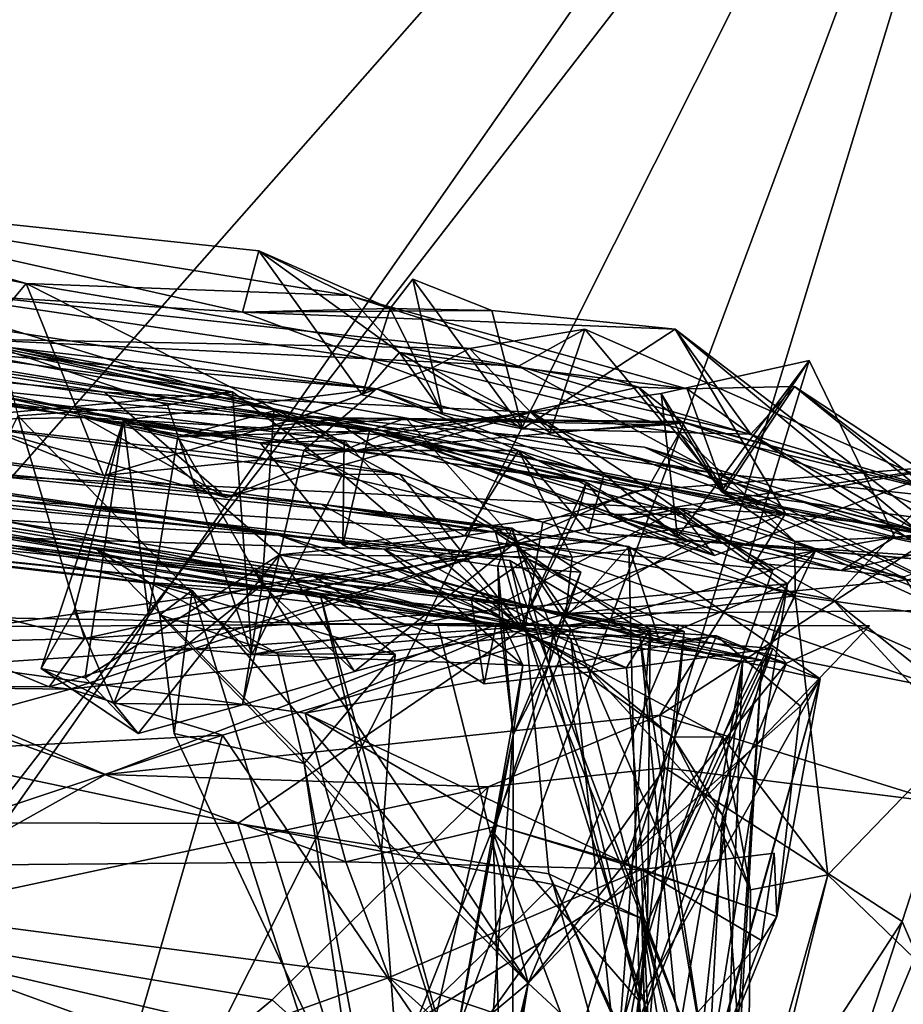
# Model space of a CAD drawing. Units: metres. Extents: x 25.4 to 30.92, y -2.77 to 4.36.
# Drawn here: x 25.49 to 25.59, y 1.04 to 1.16 of the extents above; entities that cross this region are included whole.
import ezdxf

# ---------------------------------------------------------------- set-up
doc = ezdxf.new("R2010")
doc.units = ezdxf.units.M

msp = doc.modelspace()

# ---------------------------------------------------------------- linework, layer by layer
at = {"layer": '1'}
for points in [[(25.43959, 1.11219, -1.5224), (25.4712, 1.25214, -1.52336), (25.88992, 1.58559, -1.52926)], [(25.44859, 1.01547, -1.5225), (25.43959, 1.11219, -1.5224), (25.88992, 1.58559, -1.52926)], [(25.66685, 0.58974, -1.52401), (25.44859, 1.01547, -1.5225), (25.88992, 1.58559, -1.52926)], [(25.43411, 0.98687, 7.73384), (25.44407, 0.90095, 7.7373), (25.62312, 1.25751, 7.75188)], [(25.44959, 1.06059, 7.73683), (25.43411, 0.98687, 7.73384), (25.62312, 1.25751, 7.75188)], [(25.44407, 0.90095, 7.7373), (25.46086, 0.82176, 7.74306), (25.62312, 1.25751, 7.75188)], [(25.45376, 1.14823, 7.73648), (25.44959, 1.06059, 7.73683), (25.62312, 1.25751, 7.75188)], [(25.46041, 1.2538, 7.73654), (25.45376, 1.14823, 7.73648), (25.62312, 1.25751, 7.75188)], [(25.46086, 0.82176, 7.74306), (25.46382, 0.73488, 7.74535), (25.62312, 1.25751, 7.75188)], [(25.62312, 1.25751, 7.75188), (25.46382, 0.73488, 7.74535), (25.74487, 0.96331, 7.75076)], [(25.44772, 1.13505, 5.25401), (25.4425, 1.13258, 5.19215), (25.48629, 1.12392, 5.2006)], [(25.4447, 1.12452, 5.31404), (25.44772, 1.13505, 5.25401), (25.51285, 1.1204, 5.29133)], [(25.51285, 1.1204, 5.29133), (25.44772, 1.13505, 5.25401), (25.51484, 1.12791, 5.24322)], [(25.44772, 1.13505, 5.25401), (25.48629, 1.12392, 5.2006), (25.52591, 1.12244, 5.2111)], [(25.44772, 1.13505, 5.25401), (25.52591, 1.12244, 5.2111), (25.51484, 1.12791, 5.24322)], [(25.4425, 1.13258, 5.19215), (25.47397, 1.10917, 5.13351), (25.48629, 1.12392, 5.2006)], [(25.51285, 1.1204, 5.29133), (25.51484, 1.12791, 5.24322), (25.53098, 1.12086, 5.25785)], [(25.51484, 1.12791, 5.24322), (25.52591, 1.12244, 5.2111), (25.53213, 1.11543, 5.23148)], [(25.52754, 1.11025, 5.24845), (25.51484, 1.12791, 5.24322), (25.53213, 1.11543, 5.23148)], [(25.51484, 1.12791, 5.24322), (25.52754, 1.11025, 5.24845), (25.53098, 1.12086, 5.25785)], [(25.43835, 1.12309, 4.8675), (25.44064, 1.12487, 4.7755), (25.52036, 1.10772, 4.85053)], [(25.44064, 1.12487, 4.7755), (25.44458, 1.11849, 4.64258), (25.52931, 1.11097, 4.6795)], [(25.52036, 1.10772, 4.85053), (25.44064, 1.12487, 4.7755), (25.52931, 1.11097, 4.6795)], [(25.44824, 1.1019, 5.35739), (25.4447, 1.12452, 5.31404), (25.57952, 1.09567, 5.32595)], [(25.4447, 1.12452, 5.31404), (25.51285, 1.1204, 5.29133), (25.57952, 1.09567, 5.32595)], [(25.53098, 1.12086, 5.25785), (25.53375, 1.12445, 5.24431), (25.54344, 1.12061, 5.26613)], [(25.53098, 1.12086, 5.25785), (25.53738, 1.10805, 5.25616), (25.53375, 1.12445, 5.24431)], [(25.54344, 1.12061, 5.26613), (25.53375, 1.12445, 5.24431), (25.54723, 1.10606, 5.26344)], [(25.53375, 1.12445, 5.24431), (25.53738, 1.10805, 5.25616), (25.54723, 1.10606, 5.26344)], [(25.46567, 1.12394, 5.04117), (25.4783, 1.11712, 4.87654), (25.54071, 1.11595, 5.04259)], [(25.51987, 1.10747, 5.10804), (25.47397, 1.10917, 5.13351), (25.46567, 1.12394, 5.04117)], [(25.51987, 1.10747, 5.10804), (25.46567, 1.12394, 5.04117), (25.53608, 1.11351, 5.05724)], [(25.46567, 1.12394, 5.04117), (25.54071, 1.11595, 5.04259), (25.53608, 1.11351, 5.05724)], [(25.48629, 1.12392, 5.2006), (25.47397, 1.10917, 5.13351), (25.49576, 1.10032, 5.14466)], [(25.48629, 1.12392, 5.2006), (25.49576, 1.10032, 5.14466), (25.52674, 1.10341, 5.13965)], [(25.48629, 1.12392, 5.2006), (25.52674, 1.10341, 5.13965), (25.56148, 1.11119, 5.16824)], [(25.48629, 1.12392, 5.2006), (25.56148, 1.11119, 5.16824), (25.52591, 1.12244, 5.2111)], [(25.42967, 1.12221, 4.59316), (25.43997, 1.11782, 4.52104), (25.52843, 1.10582, 4.51793)], [(25.42967, 1.12221, 4.59316), (25.5049, 1.1051, 4.59658), (25.49822, 1.10714, 4.61882)], [(25.44458, 1.11849, 4.64258), (25.42967, 1.12221, 4.59316), (25.52931, 1.11097, 4.6795)], [(25.5049, 1.1051, 4.59658), (25.42967, 1.12221, 4.59316), (25.52843, 1.10582, 4.51793)], [(25.42967, 1.12221, 4.59316), (25.49822, 1.10714, 4.61882), (25.52931, 1.11097, 4.6795)], [(25.43835, 1.12309, 4.8675), (25.52036, 1.10772, 4.85053), (25.4783, 1.11712, 4.87654)], [(25.52591, 1.12244, 5.2111), (25.56148, 1.11119, 5.16824), (25.56745, 1.11099, 5.1945)], [(25.53213, 1.11543, 5.23148), (25.52591, 1.12244, 5.2111), (25.56745, 1.11099, 5.1945)], [(25.51285, 1.1204, 5.29133), (25.53098, 1.12086, 5.25785), (25.54344, 1.12061, 5.26613)], [(25.52754, 1.11025, 5.24845), (25.53738, 1.10805, 5.25616), (25.53098, 1.12086, 5.25785)], [(25.44171, 1.12012, 4.1917), (25.48321, 1.11593, 4.16636), (25.51161, 1.11062, 4.19148)], [(25.44171, 1.12012, 4.1917), (25.51161, 1.11062, 4.19148), (25.47363, 1.10708, 4.23654)], [(25.51285, 1.1204, 5.29133), (25.54344, 1.12061, 5.26613), (25.56595, 1.11832, 5.28218)], [(25.57952, 1.09567, 5.32595), (25.51285, 1.1204, 5.29133), (25.56595, 1.11832, 5.28218)], [(25.54344, 1.12061, 5.26613), (25.54723, 1.10606, 5.26344), (25.56595, 1.11832, 5.28218)], [(25.44254, 1.11921, 4.35497), (25.45033, 1.11508, 4.31805), (25.49589, 1.11057, 4.35172)], [(25.44473, 1.11463, 4.4425), (25.44254, 1.11921, 4.35497), (25.52995, 1.10584, 4.38999)], [(25.44254, 1.11921, 4.35497), (25.49589, 1.11057, 4.35172), (25.52995, 1.10584, 4.38999)], [(25.43997, 1.11782, 4.52104), (25.44473, 1.11463, 4.4425), (25.515, 1.10434, 4.49694)], [(25.43997, 1.11782, 4.52104), (25.515, 1.10434, 4.49694), (25.52843, 1.10582, 4.51793)], [(25.54071, 1.11595, 5.04259), (25.54675, 1.11377, 5.02011), (25.55487, 1.11832, 5.03607)], [(25.54071, 1.11595, 5.04259), (25.55487, 1.11832, 5.03607), (25.55063, 1.1056, 5.04064)], [(25.55487, 1.11832, 5.03607), (25.54675, 1.11377, 5.02011), (25.6027, 1.09729, 5.02663)], [(25.56595, 1.11832, 5.28218), (25.54723, 1.10606, 5.26344), (25.57526, 1.10542, 5.24165)], [(25.55063, 1.1056, 5.04064), (25.55487, 1.11832, 5.03607), (25.56471, 1.10656, 5.04929)], [(25.6027, 1.09729, 5.02663), (25.56471, 1.10656, 5.04929), (25.55487, 1.11832, 5.03607)], [(25.57952, 1.09567, 5.32595), (25.56595, 1.11832, 5.28218), (25.59856, 1.0934, 5.33117)], [(25.60561, 1.08533, 5.27624), (25.56595, 1.11832, 5.28218), (25.57526, 1.10542, 5.24165)], [(25.59856, 1.0934, 5.33117), (25.56595, 1.11832, 5.28218), (25.60561, 1.08533, 5.27624)], [(25.45033, 1.11508, 4.31805), (25.44269, 1.11599, 4.23598), (25.49342, 1.10748, 4.29629)], [(25.49342, 1.10748, 4.29629), (25.44269, 1.11599, 4.23598), (25.47363, 1.10708, 4.23654)], [(25.54071, 1.11595, 5.04259), (25.4783, 1.11712, 4.87654), (25.54675, 1.11377, 5.02011)], [(25.4783, 1.11712, 4.87654), (25.52036, 1.10772, 4.85053), (25.57093, 1.10061, 4.91704)], [(25.54675, 1.11377, 5.02011), (25.4783, 1.11712, 4.87654), (25.57093, 1.10061, 4.91704)], [(25.48321, 1.11593, 4.16636), (25.48526, 1.10767, 4.13718), (25.50363, 1.10899, 4.1718)], [(25.51161, 1.11062, 4.19148), (25.48321, 1.11593, 4.16636), (25.50363, 1.10899, 4.1718)], [(25.53608, 1.11351, 5.05724), (25.54071, 1.11595, 5.04259), (25.55063, 1.1056, 5.04064)], [(25.45033, 1.11508, 4.31805), (25.49342, 1.10748, 4.29629), (25.51084, 1.09765, 4.32915)], [(25.49589, 1.11057, 4.35172), (25.45033, 1.11508, 4.31805), (25.51084, 1.09765, 4.32915)], [(25.52754, 1.11025, 5.24845), (25.53213, 1.11543, 5.23148), (25.53738, 1.10805, 5.25616)], [(25.53213, 1.11543, 5.23148), (25.56745, 1.11099, 5.1945), (25.57526, 1.10542, 5.24165)], [(25.54723, 1.10606, 5.26344), (25.53738, 1.10805, 5.25616), (25.53213, 1.11543, 5.23148)], [(25.53213, 1.11543, 5.23148), (25.57526, 1.10542, 5.24165), (25.54723, 1.10606, 5.26344)], [(25.515, 1.10434, 4.49694), (25.44473, 1.11463, 4.4425), (25.52532, 1.10465, 4.47348)], [(25.52532, 1.10465, 4.47348), (25.44473, 1.11463, 4.4425), (25.55508, 1.09954, 4.47614)], [(25.44473, 1.11463, 4.4425), (25.52995, 1.10584, 4.38999), (25.55508, 1.09954, 4.47614)], [(25.51987, 1.10747, 5.10804), (25.53608, 1.11351, 5.05724), (25.56471, 1.10656, 5.04929)], [(25.53608, 1.11351, 5.05724), (25.55063, 1.1056, 5.04064), (25.56471, 1.10656, 5.04929)], [(25.6027, 1.09729, 5.02663), (25.54675, 1.11377, 5.02011), (25.57093, 1.10061, 4.91704)], [(25.56626, 1.0928, 4.35491), (25.56426, 1.11041, 4.34343), (25.58244, 1.11445, 4.35299)], [(25.56426, 1.11041, 4.34343), (25.57166, 1.09836, 4.34196), (25.58244, 1.11445, 4.35299)], [(25.57483, 1.08965, 4.36233), (25.56626, 1.0928, 4.35491), (25.58244, 1.11445, 4.35299)], [(25.57166, 1.09836, 4.34196), (25.59293, 1.09278, 4.35582), (25.58244, 1.11445, 4.35299)], [(25.58244, 1.11445, 4.35299), (25.59293, 1.09278, 4.35582), (25.57483, 1.08965, 4.36233)], [(25.56148, 1.11119, 5.16824), (25.52674, 1.10341, 5.13965), (25.56675, 1.10699, 5.14327)], [(25.56148, 1.11119, 5.16824), (25.56675, 1.10699, 5.14327), (25.57203, 1.09834, 5.17826)], [(25.56745, 1.11099, 5.1945), (25.56148, 1.11119, 5.16824), (25.57203, 1.09834, 5.17826)], [(25.57526, 1.10542, 5.24165), (25.56745, 1.11099, 5.1945), (25.5806, 1.11126, 5.20295)], [(25.56745, 1.11099, 5.1945), (25.57203, 1.09834, 5.17826), (25.5806, 1.11126, 5.20295)], [(25.5806, 1.11126, 5.20295), (25.57203, 1.09834, 5.17826), (25.60317, 1.09415, 5.15414)], [(25.61875, 1.08019, 5.23054), (25.57526, 1.10542, 5.24165), (25.5806, 1.11126, 5.20295)], [(25.63473, 1.07562, 5.18065), (25.61875, 1.08019, 5.23054), (25.5806, 1.11126, 5.20295)], [(25.5806, 1.11126, 5.20295), (25.60317, 1.09415, 5.15414), (25.63473, 1.07562, 5.18065)], [(25.47363, 1.10708, 4.23654), (25.51161, 1.11062, 4.19148), (25.52512, 1.10045, 4.22081)], [(25.49589, 1.11057, 4.35172), (25.51084, 1.09765, 4.32915), (25.54841, 1.10812, 4.33439)], [(25.52995, 1.10584, 4.38999), (25.49589, 1.11057, 4.35172), (25.54841, 1.10812, 4.33439)], [(25.52931, 1.11097, 4.6795), (25.49822, 1.10714, 4.61882), (25.52036, 1.10343, 4.64564)], [(25.51161, 1.11062, 4.19148), (25.50363, 1.10899, 4.1718), (25.51399, 1.07838, 4.15953)], [(25.51161, 1.11062, 4.19148), (25.51399, 1.07838, 4.15953), (25.52512, 1.10045, 4.22081)], [(25.52931, 1.11097, 4.6795), (25.52036, 1.10343, 4.64564), (25.54672, 1.10342, 4.67173)], [(25.52036, 1.10772, 4.85053), (25.52931, 1.11097, 4.6795), (25.59759, 1.09296, 4.7678)], [(25.52931, 1.11097, 4.6795), (25.54672, 1.10342, 4.67173), (25.55718, 1.10027, 4.68875)], [(25.52931, 1.11097, 4.6795), (25.55718, 1.10027, 4.68875), (25.59819, 1.09276, 4.72563)], [(25.52931, 1.11097, 4.6795), (25.59819, 1.09276, 4.72563), (25.59759, 1.09296, 4.7678)], [(25.56426, 1.11041, 4.34343), (25.54841, 1.10812, 4.33439), (25.5665, 1.10558, 4.32115)], [(25.54841, 1.10812, 4.33439), (25.56426, 1.11041, 4.34343), (25.56626, 1.0928, 4.35491)], [(25.56426, 1.11041, 4.34343), (25.5665, 1.10558, 4.32115), (25.57166, 1.09836, 4.34196)], [(25.49576, 1.10032, 5.14466), (25.47397, 1.10917, 5.13351), (25.51987, 1.10747, 5.10804)], [(25.50363, 1.10899, 4.1718), (25.48526, 1.10767, 4.13718), (25.51399, 1.07838, 4.15953)], [(25.42134, 1.10752, 0.83069), (25.44381, 1.09392, 0.76407), (25.53022, 1.0913, 0.8664)], [(25.43394, 1.10518, 0.87858), (25.42134, 1.10752, 0.83069), (25.53022, 1.0913, 0.8664)], [(25.43394, 1.10518, 0.87858), (25.52248, 1.09681, 0.93813), (25.43856, 1.10804, 1.02223)], [(25.43633, 1.10039, 1.06905), (25.43856, 1.10804, 1.02223), (25.5439, 1.09338, 1.03055)], [(25.5439, 1.09338, 1.03055), (25.43856, 1.10804, 1.02223), (25.52248, 1.09681, 0.93813)], [(25.49342, 1.10748, 4.29629), (25.47363, 1.10708, 4.23654), (25.53215, 1.10051, 4.22581)], [(25.48526, 1.10767, 4.13718), (25.47432, 1.08514, 4.10016), (25.49343, 1.08031, 4.11544)], [(25.48526, 1.10767, 4.13718), (25.49343, 1.08031, 4.11544), (25.51399, 1.07838, 4.15953)], [(25.51084, 1.09765, 4.32915), (25.49342, 1.10748, 4.29629), (25.52999, 1.10532, 4.31065)], [(25.49342, 1.10748, 4.29629), (25.53215, 1.10051, 4.22581), (25.54972, 1.0946, 4.25355)], [(25.52999, 1.10532, 4.31065), (25.49342, 1.10748, 4.29629), (25.5626, 1.09879, 4.29063)], [(25.49342, 1.10748, 4.29629), (25.54972, 1.0946, 4.25355), (25.5626, 1.09879, 4.29063)], [(25.49576, 1.10032, 5.14466), (25.51987, 1.10747, 5.10804), (25.52674, 1.10341, 5.13965)], [(25.5167, 1.10829, 4.60551), (25.5049, 1.1051, 4.59658), (25.52399, 1.10723, 4.58435)], [(25.5167, 1.10829, 4.60551), (25.51525, 1.0869, 4.60885), (25.5049, 1.1051, 4.59658)], [(25.51084, 1.09765, 4.32915), (25.52999, 1.10532, 4.31065), (25.54841, 1.10812, 4.33439)], [(25.5167, 1.10829, 4.60551), (25.54645, 1.0922, 4.59378), (25.51525, 1.0869, 4.60885)], [(25.5167, 1.10829, 4.60551), (25.52399, 1.10723, 4.58435), (25.54645, 1.0922, 4.59378)], [(25.51987, 1.10747, 5.10804), (25.56471, 1.10656, 5.04929), (25.56707, 1.1068, 5.06396)], [(25.51987, 1.10747, 5.10804), (25.56707, 1.1068, 5.06396), (25.56675, 1.10699, 5.14327)], [(25.52674, 1.10341, 5.13965), (25.51987, 1.10747, 5.10804), (25.56675, 1.10699, 5.14327)], [(25.57093, 1.10061, 4.91704), (25.52036, 1.10772, 4.85053), (25.56219, 1.10382, 4.88997)], [(25.56219, 1.10382, 4.88997), (25.52036, 1.10772, 4.85053), (25.59759, 1.09296, 4.7678)], [(25.52995, 1.10584, 4.38999), (25.54841, 1.10812, 4.33439), (25.56626, 1.0928, 4.35491)], [(25.52999, 1.10532, 4.31065), (25.5626, 1.09879, 4.29063), (25.54841, 1.10812, 4.33439)], [(25.54841, 1.10812, 4.33439), (25.5626, 1.09879, 4.29063), (25.5665, 1.10558, 4.32115)], [(25.4371, 1.10198, 0.04548), (25.42417, 1.10679, -0.08144), (25.51728, 1.093, -0.06716)], [(25.42417, 1.10679, -0.08144), (25.43715, 1.09454, -0.13777), (25.54758, 1.08174, -0.12435)], [(25.51728, 1.093, -0.06716), (25.42417, 1.10679, -0.08144), (25.54758, 1.08174, -0.12435)], [(25.47363, 1.10708, 4.23654), (25.52512, 1.10045, 4.22081), (25.53215, 1.10051, 4.22581)], [(25.49354, 1.07548, 4.62996), (25.49822, 1.10714, 4.61882), (25.48811, 1.07663, 4.62163)], [(25.48811, 1.07663, 4.62163), (25.49822, 1.10714, 4.61882), (25.49217, 1.08376, 4.60812)], [(25.49217, 1.08376, 4.60812), (25.49822, 1.10714, 4.61882), (25.50131, 1.0832, 4.59026)], [(25.51738, 1.09059, 4.64168), (25.49822, 1.10714, 4.61882), (25.49354, 1.07548, 4.62996)], [(25.49822, 1.10714, 4.61882), (25.51738, 1.09059, 4.64168), (25.52036, 1.10343, 4.64564)], [(25.49822, 1.10714, 4.61882), (25.5049, 1.1051, 4.59658), (25.50131, 1.0832, 4.59026)], [(25.5049, 1.1051, 4.59658), (25.52843, 1.10582, 4.51793), (25.53291, 1.10738, 4.56355)], [(25.52399, 1.10723, 4.58435), (25.5049, 1.1051, 4.59658), (25.53291, 1.10738, 4.56355)], [(25.53291, 1.10738, 4.56355), (25.54645, 1.0922, 4.59378), (25.52399, 1.10723, 4.58435)], [(25.53291, 1.10738, 4.56355), (25.52843, 1.10582, 4.51793), (25.56084, 1.0984, 4.54741)], [(25.53291, 1.10738, 4.56355), (25.56084, 1.0984, 4.54741), (25.54645, 1.0922, 4.59378)], [(25.6027, 1.09729, 5.02663), (25.56707, 1.1068, 5.06396), (25.56471, 1.10656, 5.04929)], [(25.60317, 1.09415, 5.15414), (25.57203, 1.09834, 5.17826), (25.56675, 1.10699, 5.14327)], [(25.60317, 1.09415, 5.15414), (25.56675, 1.10699, 5.14327), (25.6027, 1.09729, 5.02663)], [(25.56707, 1.1068, 5.06396), (25.6027, 1.09729, 5.02663), (25.56675, 1.10699, 5.14327)], [(25.52248, 1.09681, 0.93813), (25.43394, 1.10518, 0.87858), (25.54592, 1.09387, 0.90156)], [(25.43394, 1.10518, 0.87858), (25.53022, 1.0913, 0.8664), (25.54592, 1.09387, 0.90156)], [(25.50131, 1.0832, 4.59026), (25.5049, 1.1051, 4.59658), (25.51525, 1.0869, 4.60885)], [(25.515, 1.10434, 4.49694), (25.52516, 1.09181, 4.50479), (25.52843, 1.10582, 4.51793)], [(25.55397, 1.09555, 4.49126), (25.52843, 1.10582, 4.51793), (25.52516, 1.09181, 4.50479)], [(25.52843, 1.10582, 4.51793), (25.55397, 1.09555, 4.49126), (25.56681, 1.09559, 4.49964)], [(25.56681, 1.09559, 4.49964), (25.56084, 1.0984, 4.54741), (25.52843, 1.10582, 4.51793)], [(25.55508, 1.09954, 4.47614), (25.52995, 1.10584, 4.38999), (25.55827, 1.09529, 4.44114)], [(25.52995, 1.10584, 4.38999), (25.56626, 1.0928, 4.35491), (25.57483, 1.08965, 4.36233)], [(25.52995, 1.10584, 4.38999), (25.58633, 1.08869, 4.37307), (25.55827, 1.09529, 4.44114)], [(25.58633, 1.08869, 4.37307), (25.52995, 1.10584, 4.38999), (25.57483, 1.08965, 4.36233)], [(25.5665, 1.10558, 4.32115), (25.5626, 1.09879, 4.29063), (25.58066, 1.09225, 4.30858)], [(25.57166, 1.09836, 4.34196), (25.5665, 1.10558, 4.32115), (25.58066, 1.09225, 4.30858)], [(25.60561, 1.08533, 5.27624), (25.57526, 1.10542, 5.24165), (25.61875, 1.08019, 5.23054)], [(25.515, 1.10434, 4.49694), (25.52532, 1.10465, 4.47348), (25.52516, 1.09181, 4.50479)], [(25.52516, 1.09181, 4.50479), (25.52532, 1.10465, 4.47348), (25.54693, 1.08162, 4.49731)], [(25.54693, 1.08162, 4.49731), (25.52532, 1.10465, 4.47348), (25.55508, 1.09954, 4.47614)], [(25.42642, 1.10326, 0.581), (25.44049, 1.09903, 0.49779), (25.51443, 1.08857, 0.56797)], [(25.44381, 1.09392, 0.76407), (25.42642, 1.10326, 0.581), (25.50138, 1.0872, 0.67951)], [(25.50138, 1.0872, 0.67951), (25.42642, 1.10326, 0.581), (25.49491, 1.09127, 0.60664)], [(25.42642, 1.10326, 0.581), (25.51443, 1.08857, 0.56797), (25.49491, 1.09127, 0.60664)], [(25.43336, 1.10299, 0.35414), (25.4428, 1.10031, 0.24329), (25.54779, 1.09016, 0.32403)], [(25.44471, 1.09511, 0.40128), (25.43336, 1.10299, 0.35414), (25.54091, 1.08538, 0.41158)], [(25.43336, 1.10299, 0.35414), (25.54779, 1.09016, 0.32403), (25.54091, 1.08538, 0.41158)], [(25.52036, 1.10343, 4.64564), (25.51738, 1.09059, 4.64168), (25.54015, 1.09294, 4.66247)], [(25.52036, 1.10343, 4.64564), (25.54015, 1.09294, 4.66247), (25.54672, 1.10342, 4.67173)], [(25.54015, 1.09294, 4.66247), (25.55333, 1.09032, 4.64979), (25.54672, 1.10342, 4.67173)], [(25.54672, 1.10342, 4.67173), (25.55333, 1.09032, 4.64979), (25.56829, 1.09237, 4.65546)], [(25.54672, 1.10342, 4.67173), (25.55531, 1.09336, 4.67675), (25.55718, 1.10027, 4.68875)], [(25.55531, 1.09336, 4.67675), (25.54672, 1.10342, 4.67173), (25.56829, 1.09237, 4.65546)], [(25.57093, 1.10061, 4.91704), (25.56219, 1.10382, 4.88997), (25.60502, 1.08357, 4.88006)], [(25.59759, 1.09296, 4.7678), (25.60502, 1.08357, 4.88006), (25.56219, 1.10382, 4.88997)], [(25.4371, 1.10198, 0.04548), (25.51728, 1.093, -0.06716), (25.43778, 1.09741, 0.08533)], [(25.46013, 1.07882, 5.39973), (25.44824, 1.1019, 5.35739), (25.57952, 1.09567, 5.32595)], [(25.57078, 1.09051, 4.49189), (25.55827, 1.09529, 4.44114), (25.60069, 1.10159, 4.51831)], [(25.60069, 1.10159, 4.51831), (25.55827, 1.09529, 4.44114), (25.60123, 1.07617, 4.46838)], [(25.60069, 1.10159, 4.51831), (25.58532, 1.08511, 4.55962), (25.56084, 1.0984, 4.54741)], [(25.56084, 1.0984, 4.54741), (25.56681, 1.09559, 4.49964), (25.60069, 1.10159, 4.51831)], [(25.56681, 1.09559, 4.49964), (25.57078, 1.09051, 4.49189), (25.60069, 1.10159, 4.51831)], [(25.58532, 1.08511, 4.55962), (25.60069, 1.10159, 4.51831), (25.61284, 1.0553, 4.53768)], [(25.44635, 1.08156, 1.09954), (25.43633, 1.10039, 1.06905), (25.54701, 1.08219, 1.07055)], [(25.43633, 1.10039, 1.06905), (25.5439, 1.09338, 1.03055), (25.54701, 1.08219, 1.07055)], [(25.4428, 1.10031, 0.24329), (25.43778, 1.09741, 0.08533), (25.54835, 1.08409, 0.08139)], [(25.4428, 1.10031, 0.24329), (25.54835, 1.08409, 0.08139), (25.55315, 1.08029, 0.23148)], [(25.54779, 1.09016, 0.32403), (25.4428, 1.10031, 0.24329), (25.56706, 1.08117, 0.30136)], [(25.4428, 1.10031, 0.24329), (25.55315, 1.08029, 0.23148), (25.56706, 1.08117, 0.30136)], [(25.52512, 1.10045, 4.22081), (25.51399, 1.07838, 4.15953), (25.54745, 1.08128, 4.21405)], [(25.53215, 1.10051, 4.22581), (25.52512, 1.10045, 4.22081), (25.54745, 1.08128, 4.21405)], [(25.53215, 1.10051, 4.22581), (25.54745, 1.08128, 4.21405), (25.54972, 1.0946, 4.25355)], [(25.55718, 1.10027, 4.68875), (25.55531, 1.09336, 4.67675), (25.61033, 1.08887, 4.65347)], [(25.59819, 1.09276, 4.72563), (25.55718, 1.10027, 4.68875), (25.61033, 1.08887, 4.65347)], [(25.57093, 1.10061, 4.91704), (25.68391, 1.06322, 4.96423), (25.6027, 1.09729, 5.02663)], [(25.68391, 1.06322, 4.96423), (25.57093, 1.10061, 4.91704), (25.60502, 1.08357, 4.88006)], [(25.44049, 1.09903, 0.49779), (25.44091, 1.09847, 0.44009), (25.54396, 1.08193, 0.48499)], [(25.44049, 1.09903, 0.49779), (25.54396, 1.08193, 0.48499), (25.51443, 1.08857, 0.56797)], [(25.54693, 1.08162, 4.49731), (25.55508, 1.09954, 4.47614), (25.55397, 1.09555, 4.49126)], [(25.55397, 1.09555, 4.49126), (25.55508, 1.09954, 4.47614), (25.57078, 1.09051, 4.49189)], [(25.55508, 1.09954, 4.47614), (25.55827, 1.09529, 4.44114), (25.57078, 1.09051, 4.49189)], [(25.44091, 1.09847, 0.44009), (25.44471, 1.09511, 0.40128), (25.52149, 1.08804, 0.43215)], [(25.54396, 1.08193, 0.48499), (25.44091, 1.09847, 0.44009), (25.52149, 1.08804, 0.43215)], [(25.54645, 1.0922, 4.59378), (25.56084, 1.0984, 4.54741), (25.58532, 1.08511, 4.55962)], [(25.5626, 1.09879, 4.29063), (25.54972, 1.0946, 4.25355), (25.58071, 1.08558, 4.27563)], [(25.58066, 1.09225, 4.30858), (25.5626, 1.09879, 4.29063), (25.58071, 1.08558, 4.27563)], [(25.57166, 1.09836, 4.34196), (25.58066, 1.09225, 4.30858), (25.5848, 1.09239, 4.33)], [(25.57166, 1.09836, 4.34196), (25.5848, 1.09239, 4.33), (25.59293, 1.09278, 4.35582)], [(25.43778, 1.09741, 0.08533), (25.51728, 1.093, -0.06716), (25.54835, 1.08409, 0.08139)], [(25.5439, 1.09338, 1.03055), (25.52248, 1.09681, 0.93813), (25.56027, 1.09162, 1.0187)], [(25.56027, 1.09162, 1.0187), (25.52248, 1.09681, 0.93813), (25.55098, 1.08115, 0.93661)], [(25.52248, 1.09681, 0.93813), (25.54592, 1.09387, 0.90156), (25.55098, 1.08115, 0.93661)], [(25.49604, 1.06364, 5.41043), (25.46013, 1.07882, 5.39973), (25.57952, 1.09567, 5.32595)], [(25.49343, 1.08031, 4.11544), (25.54638, 1.09194, 4.05745), (25.56652, 1.09627, 4.07439)], [(25.56652, 1.09627, 4.07439), (25.54302, 1.08376, 4.11832), (25.49343, 1.08031, 4.11544)], [(25.49604, 1.06364, 5.41043), (25.57952, 1.09567, 5.32595), (25.5641, 1.0709, 5.3645)], [(25.55397, 1.09555, 4.49126), (25.52516, 1.09181, 4.50479), (25.54693, 1.08162, 4.49731)], [(25.54302, 1.08376, 4.11832), (25.56652, 1.09627, 4.07439), (25.57975, 1.08705, 4.08837)], [(25.54638, 1.09194, 4.05745), (25.57796, 1.08876, 4.05967), (25.56652, 1.09627, 4.07439)], [(25.56681, 1.09559, 4.49964), (25.55397, 1.09555, 4.49126), (25.57078, 1.09051, 4.49189)], [(25.5641, 1.0709, 5.3645), (25.57952, 1.09567, 5.32595), (25.59856, 1.0934, 5.33117)], [(25.56652, 1.09627, 4.07439), (25.57796, 1.08876, 4.05967), (25.58325, 1.09119, 4.075)], [(25.57975, 1.08705, 4.08837), (25.56652, 1.09627, 4.07439), (25.58325, 1.09119, 4.075)], [(25.58633, 1.08869, 4.37307), (25.59293, 1.09278, 4.35582), (25.61737, 1.09551, 4.37712)], [(25.61737, 1.09551, 4.37712), (25.5941, 1.08789, 4.41075), (25.58633, 1.08869, 4.37307)], [(25.61737, 1.09551, 4.37712), (25.59293, 1.09278, 4.35582), (25.62671, 1.08705, 4.35971)], [(25.43715, 1.09454, -0.13777), (25.42717, 1.0838, -0.1863), (25.54758, 1.08174, -0.12435)], [(25.52149, 1.08804, 0.43215), (25.44471, 1.09511, 0.40128), (25.54091, 1.08538, 0.41158)], [(25.54972, 1.0946, 4.25355), (25.54745, 1.08128, 4.21405), (25.58071, 1.08558, 4.27563)], [(25.5941, 1.08789, 4.41075), (25.55827, 1.09529, 4.44114), (25.58633, 1.08869, 4.37307)], [(25.60123, 1.07617, 4.46838), (25.55827, 1.09529, 4.44114), (25.5941, 1.08789, 4.41075)], [(25.53022, 1.0913, 0.8664), (25.44381, 1.09392, 0.76407), (25.53912, 1.08413, 0.81392)], [(25.53912, 1.08413, 0.81392), (25.44381, 1.09392, 0.76407), (25.52236, 1.08572, 0.77389)], [(25.44381, 1.09392, 0.76407), (25.50138, 1.0872, 0.67951), (25.52236, 1.08572, 0.77389)], [(25.51728, 1.093, -0.06716), (25.54758, 1.08174, -0.12435), (25.54565, 1.08992, -0.08495)], [(25.54835, 1.08409, 0.08139), (25.51728, 1.093, -0.06716), (25.56169, 1.08044, 0.01959)], [(25.51728, 1.093, -0.06716), (25.54565, 1.08992, -0.08495), (25.56169, 1.08044, 0.01959)], [(25.54592, 1.09387, 0.90156), (25.53022, 1.0913, 0.8664), (25.5442, 1.08919, 0.88378)], [(25.54701, 1.08219, 1.07055), (25.5439, 1.09338, 1.03055), (25.56412, 1.07977, 1.04339)], [(25.5439, 1.09338, 1.03055), (25.56027, 1.09162, 1.0187), (25.56412, 1.07977, 1.04339)], [(25.54592, 1.09387, 0.90156), (25.5442, 1.08919, 0.88378), (25.55437, 1.08846, 0.89582)], [(25.55098, 1.08115, 0.93661), (25.54592, 1.09387, 0.90156), (25.55044, 1.07715, 0.9312)], [(25.55044, 1.07715, 0.9312), (25.54592, 1.09387, 0.90156), (25.55437, 1.08846, 0.89582)], [(25.55531, 1.09336, 4.67675), (25.56829, 1.09237, 4.65546), (25.61033, 1.08887, 4.65347)], [(25.5986, 1.0602, 5.39018), (25.5641, 1.0709, 5.3645), (25.59856, 1.0934, 5.33117)], [(25.59293, 1.09278, 4.35582), (25.5848, 1.09239, 4.33), (25.60534, 1.09336, 4.34075)], [(25.5848, 1.09239, 4.33), (25.59912, 1.08521, 4.32769), (25.60534, 1.09336, 4.34075)], [(25.59293, 1.09278, 4.35582), (25.60534, 1.09336, 4.34075), (25.62671, 1.08705, 4.35971)], [(25.49343, 1.08031, 4.11544), (25.48912, 1.07441, 4.05246), (25.54638, 1.09194, 4.05745)], [(25.48912, 1.07441, 4.05246), (25.49168, 1.07411, 4.03089), (25.54638, 1.09194, 4.05745)], [(25.54638, 1.09194, 4.05745), (25.49168, 1.07411, 4.03089), (25.5532, 1.08134, 4.0345)], [(25.52659, 1.07629, 4.63288), (25.51525, 1.0869, 4.60885), (25.54645, 1.0922, 4.59378)], [(25.51738, 1.09059, 4.64168), (25.55333, 1.09032, 4.64979), (25.54015, 1.09294, 4.66247)], [(25.54645, 1.0922, 4.59378), (25.55255, 1.08335, 4.64138), (25.52659, 1.07629, 4.63288)], [(25.54638, 1.09194, 4.05745), (25.5532, 1.08134, 4.0345), (25.57796, 1.08876, 4.05967)], [(25.59924, 1.07401, 4.59922), (25.54645, 1.0922, 4.59378), (25.58532, 1.08511, 4.55962)], [(25.59924, 1.07401, 4.59922), (25.55255, 1.08335, 4.64138), (25.54645, 1.0922, 4.59378)], [(25.55333, 1.09032, 4.64979), (25.55255, 1.08335, 4.64138), (25.56829, 1.09237, 4.65546)], [(25.56829, 1.09237, 4.65546), (25.55255, 1.08335, 4.64138), (25.61279, 1.08937, 4.63977)], [(25.56829, 1.09237, 4.65546), (25.61279, 1.08937, 4.63977), (25.61033, 1.08887, 4.65347)], [(25.59293, 1.09278, 4.35582), (25.58633, 1.08869, 4.37307), (25.57483, 1.08965, 4.36233)], [(25.5848, 1.09239, 4.33), (25.58066, 1.09225, 4.30858), (25.59912, 1.08521, 4.32769)], [(25.58066, 1.09225, 4.30858), (25.58071, 1.08558, 4.27563), (25.61339, 1.08104, 4.29918)], [(25.59912, 1.08521, 4.32769), (25.58066, 1.09225, 4.30858), (25.61134, 1.07828, 4.31315)], [(25.61134, 1.07828, 4.31315), (25.58066, 1.09225, 4.30858), (25.61339, 1.08104, 4.29918)], [(25.49354, 1.07548, 4.62996), (25.50002, 1.06867, 4.62484), (25.51738, 1.09059, 4.64168)], [(25.50138, 1.0872, 0.67951), (25.49491, 1.09127, 0.60664), (25.50666, 1.08621, 0.64244)], [(25.49491, 1.09127, 0.60664), (25.51443, 1.08857, 0.56797), (25.5479, 1.038, 0.5872)], [(25.49491, 1.09127, 0.60664), (25.5479, 1.038, 0.5872), (25.50666, 1.08621, 0.64244)], [(25.51738, 1.09059, 4.64168), (25.50002, 1.06867, 4.62484), (25.51284, 1.07218, 4.62912)], [(25.51738, 1.09059, 4.64168), (25.51284, 1.07218, 4.62912), (25.52659, 1.07629, 4.63288)], [(25.51738, 1.09059, 4.64168), (25.52659, 1.07629, 4.63288), (25.55255, 1.08335, 4.64138)], [(25.51738, 1.09059, 4.64168), (25.55255, 1.08335, 4.64138), (25.55333, 1.09032, 4.64979)], [(25.53022, 1.0913, 0.8664), (25.53912, 1.08413, 0.81392), (25.54438, 1.08312, 0.86514)], [(25.53022, 1.0913, 0.8664), (25.54438, 1.08312, 0.86514), (25.5442, 1.08919, 0.88378)], [(25.56027, 1.09162, 1.0187), (25.55098, 1.08115, 0.93661), (25.5616, 1.03577, 1.00892)], [(25.56412, 1.07977, 1.04339), (25.56027, 1.09162, 1.0187), (25.58379, 1.07536, 1.0588)], [(25.58379, 1.07536, 1.0588), (25.56027, 1.09162, 1.0187), (25.5616, 1.03577, 1.00892)], [(25.58325, 1.09119, 4.075), (25.57796, 1.08876, 4.05967), (25.56538, 1.05305, 4.06805)], [(25.56538, 1.05305, 4.06805), (25.57975, 1.08705, 4.08837), (25.58325, 1.09119, 4.075)], [(25.54091, 1.08538, 0.41158), (25.54779, 1.09016, 0.32403), (25.56289, 1.08152, 0.35151)], [(25.56597, 1.03587, -0.05666), (25.54565, 1.08992, -0.08495), (25.54758, 1.08174, -0.12435)], [(25.56169, 1.08044, 0.01959), (25.54565, 1.08992, -0.08495), (25.56597, 1.03587, -0.05666)], [(25.56289, 1.08152, 0.35151), (25.54779, 1.09016, 0.32403), (25.56706, 1.08117, 0.30136)], [(25.61279, 1.08937, 4.63977), (25.55255, 1.08335, 4.64138), (25.62694, 1.08402, 4.62972)], [(25.51443, 1.08857, 0.56797), (25.54396, 1.08193, 0.48499), (25.53683, 1.08201, 0.5528)], [(25.51443, 1.08857, 0.56797), (25.53683, 1.08201, 0.5528), (25.5479, 1.038, 0.5872)], [(25.5442, 1.08919, 0.88378), (25.54438, 1.08312, 0.86514), (25.54606, 1.06849, 0.88287)], [(25.5442, 1.08919, 0.88378), (25.54606, 1.06849, 0.88287), (25.55437, 1.08846, 0.89582)], [(25.54606, 1.06849, 0.88287), (25.55044, 1.07715, 0.9312), (25.55437, 1.08846, 0.89582)], [(25.5532, 1.08134, 4.0345), (25.56538, 1.05305, 4.06805), (25.57796, 1.08876, 4.05967)], [(25.49703, 1.07235, 4.61264), (25.51525, 1.0869, 4.60885), (25.51284, 1.07218, 4.62912)], [(25.50131, 1.0832, 4.59026), (25.51525, 1.0869, 4.60885), (25.49703, 1.07235, 4.61264)], [(25.50138, 1.0872, 0.67951), (25.50666, 1.08621, 0.64244), (25.50271, 1.08322, 0.65844)], [(25.52236, 1.08572, 0.77389), (25.50138, 1.0872, 0.67951), (25.53158, 1.07837, 0.699)], [(25.50138, 1.0872, 0.67951), (25.5172, 1.07844, 0.68429), (25.53158, 1.07837, 0.699)], [(25.50138, 1.0872, 0.67951), (25.50271, 1.08322, 0.65844), (25.5172, 1.07844, 0.68429)], [(25.51284, 1.07218, 4.62912), (25.51525, 1.0869, 4.60885), (25.52659, 1.07629, 4.63288)], [(25.54396, 1.08193, 0.48499), (25.52149, 1.08804, 0.43215), (25.54251, 1.07475, 0.43498)], [(25.52149, 1.08804, 0.43215), (25.54091, 1.08538, 0.41158), (25.54251, 1.07475, 0.43498)], [(25.54302, 1.08376, 4.11832), (25.57975, 1.08705, 4.08837), (25.55523, 1.07674, 4.15292)], [(25.57176, 1.05862, 4.14964), (25.55523, 1.07674, 4.15292), (25.57975, 1.08705, 4.08837)], [(25.57002, 1.0262, 4.10518), (25.57975, 1.08705, 4.08837), (25.56538, 1.05305, 4.06805)], [(25.57176, 1.05862, 4.14964), (25.57975, 1.08705, 4.08837), (25.57002, 1.0262, 4.10518)], [(25.50271, 1.08322, 0.65844), (25.50666, 1.08621, 0.64244), (25.50445, 1.06864, 0.66712)], [(25.52701, 1.02053, 0.66254), (25.50445, 1.06864, 0.66712), (25.50666, 1.08621, 0.64244)], [(25.5479, 1.038, 0.5872), (25.52701, 1.02053, 0.66254), (25.50666, 1.08621, 0.64244)], [(25.53912, 1.08413, 0.81392), (25.52236, 1.08572, 0.77389), (25.54727, 1.07704, 0.83218)], [(25.52236, 1.08572, 0.77389), (25.53842, 1.02759, 0.79592), (25.54727, 1.07704, 0.83218)], [(25.53842, 1.02759, 0.79592), (25.52236, 1.08572, 0.77389), (25.52992, 1.05426, 0.73776)], [(25.52236, 1.08572, 0.77389), (25.53158, 1.07837, 0.699), (25.52992, 1.05426, 0.73776)], [(25.47432, 1.08514, 4.10016), (25.47579, 1.07986, 4.07184), (25.49343, 1.08031, 4.11544)], [(25.54251, 1.07475, 0.43498), (25.54091, 1.08538, 0.41158), (25.55999, 1.07674, 0.45854)], [(25.55999, 1.07674, 0.45854), (25.54091, 1.08538, 0.41158), (25.56289, 1.08152, 0.35151)], [(25.58071, 1.08558, 4.27563), (25.54745, 1.08128, 4.21405), (25.57179, 1.06825, 4.22412)], [(25.57179, 1.06825, 4.22412), (25.5847, 1.05131, 4.24938), (25.58071, 1.08558, 4.27563)], [(25.5847, 1.05131, 4.24938), (25.61339, 1.08104, 4.29918), (25.58071, 1.08558, 4.27563)], [(25.59924, 1.07401, 4.59922), (25.58532, 1.08511, 4.55962), (25.61284, 1.0553, 4.53768)], [(25.42717, 1.0838, -0.1863), (25.43403, 1.07415, -0.20432), (25.54758, 1.08174, -0.12435)], [(25.48811, 1.07663, 4.62163), (25.49217, 1.08376, 4.60812), (25.49703, 1.07235, 4.61264)], [(25.49703, 1.07235, 4.61264), (25.49217, 1.08376, 4.60812), (25.50131, 1.0832, 4.59026)], [(25.51399, 1.07838, 4.15953), (25.49343, 1.08031, 4.11544), (25.54302, 1.08376, 4.11832)], [(25.55523, 1.07674, 4.15292), (25.51399, 1.07838, 4.15953), (25.54302, 1.08376, 4.11832)], [(25.54438, 1.08312, 0.86514), (25.53912, 1.08413, 0.81392), (25.54727, 1.07704, 0.83218)], [(25.54835, 1.08409, 0.08139), (25.57425, 1.0774, 0.14592), (25.55315, 1.08029, 0.23148)], [(25.54835, 1.08409, 0.08139), (25.57661, 1.07765, 0.06416), (25.57425, 1.0774, 0.14592)], [(25.54835, 1.08409, 0.08139), (25.56169, 1.08044, 0.01959), (25.57661, 1.07765, 0.06416)], [(25.62694, 1.08402, 4.62972), (25.55255, 1.08335, 4.64138), (25.59924, 1.07401, 4.59922)], [(25.44635, 1.08156, 1.09954), (25.54701, 1.08219, 1.07055), (25.52053, 1.07114, 1.10443)], [(25.5172, 1.07844, 0.68429), (25.50271, 1.08322, 0.65844), (25.5204, 1.06499, 0.69226)], [(25.50271, 1.08322, 0.65844), (25.50445, 1.06864, 0.66712), (25.5204, 1.06499, 0.69226)], [(25.52053, 1.07114, 1.10443), (25.54701, 1.08219, 1.07055), (25.57106, 1.08066, 1.073)], [(25.54438, 1.08312, 0.86514), (25.54727, 1.07704, 0.83218), (25.54606, 1.06849, 0.88287)], [(25.54701, 1.08219, 1.07055), (25.56412, 1.07977, 1.04339), (25.57106, 1.08066, 1.073)], [(25.42803, 1.05209, 1.16671), (25.44635, 1.08156, 1.09954), (25.52552, 1.0529, 1.14199)], [(25.54758, 1.08174, -0.12435), (25.43403, 1.07415, -0.20432), (25.51228, 1.05762, -0.21449)], [(25.44635, 1.08156, 1.09954), (25.52053, 1.07114, 1.10443), (25.52552, 1.0529, 1.14199)], [(25.49168, 1.07411, 4.03089), (25.51039, 1.06845, 4.01394), (25.5532, 1.08134, 4.0345)], [(25.5532, 1.08134, 4.0345), (25.51039, 1.06845, 4.01394), (25.53425, 1.03341, 4.02911)], [(25.54758, 1.08174, -0.12435), (25.51228, 1.05762, -0.21449), (25.55047, 1.05143, -0.21304)], [(25.54745, 1.08128, 4.21405), (25.51399, 1.07838, 4.15953), (25.55523, 1.07674, 4.15292)], [(25.5532, 1.08134, 4.0345), (25.53425, 1.03341, 4.02911), (25.56538, 1.05305, 4.06805)], [(25.53683, 1.08201, 0.5528), (25.54396, 1.08193, 0.48499), (25.56642, 1.08197, 0.53934)], [(25.5479, 1.038, 0.5872), (25.53683, 1.08201, 0.5528), (25.56642, 1.08197, 0.53934)], [(25.54396, 1.08193, 0.48499), (25.54251, 1.07475, 0.43498), (25.55999, 1.07674, 0.45854)], [(25.56642, 1.08197, 0.53934), (25.54396, 1.08193, 0.48499), (25.57963, 1.0773, 0.51087)], [(25.54396, 1.08193, 0.48499), (25.55999, 1.07674, 0.45854), (25.57795, 1.07908, 0.4822)], [(25.54396, 1.08193, 0.48499), (25.57795, 1.07908, 0.4822), (25.57963, 1.0773, 0.51087)], [(25.56572, 1.06822, 4.18711), (25.57179, 1.06825, 4.22412), (25.54745, 1.08128, 4.21405)], [(25.54745, 1.08128, 4.21405), (25.55523, 1.07674, 4.15292), (25.56572, 1.06822, 4.18711)], [(25.57312, 1.00081, -0.16882), (25.56597, 1.03587, -0.05666), (25.54758, 1.08174, -0.12435)], [(25.54758, 1.08174, -0.12435), (25.55047, 1.05143, -0.21304), (25.57312, 1.00081, -0.16882)], [(25.5479, 1.038, 0.5872), (25.56642, 1.08197, 0.53934), (25.58983, 1.08187, 0.54144)], [(25.58983, 1.08187, 0.54144), (25.57963, 1.0773, 0.51087), (25.5479, 1.038, 0.5872)], [(25.55098, 1.08115, 0.93661), (25.55044, 1.07715, 0.9312), (25.5616, 1.03577, 1.00892)], [(25.56076, 1.00964, 0.24852), (25.56706, 1.08117, 0.30136), (25.55315, 1.08029, 0.23148)], [(25.55579, 0.9873, 0.31547), (25.56289, 1.08152, 0.35151), (25.56706, 1.08117, 0.30136)], [(25.56289, 1.08152, 0.35151), (25.55579, 0.9873, 0.31547), (25.56259, 1.04549, 0.44306)], [(25.55579, 0.9873, 0.31547), (25.56706, 1.08117, 0.30136), (25.56076, 1.00964, 0.24852)], [(25.56289, 1.08152, 0.35151), (25.56259, 1.04549, 0.44306), (25.55999, 1.07674, 0.45854)], [(25.56642, 1.08197, 0.53934), (25.57963, 1.0773, 0.51087), (25.58983, 1.08187, 0.54144)], [(25.5847, 1.05131, 4.24938), (25.59534, 1.04103, 4.29508), (25.61339, 1.08104, 4.29918)], [(25.47579, 1.07986, 4.07184), (25.46109, 1.07448, 4.04607), (25.48912, 1.07441, 4.05246)], [(25.49343, 1.08031, 4.11544), (25.47579, 1.07986, 4.07184), (25.48912, 1.07441, 4.05246)], [(25.52053, 1.07114, 1.10443), (25.57106, 1.08066, 1.073), (25.55961, 1.05283, 1.09971)], [(25.57425, 1.0774, 0.14592), (25.56615, 1.03004, 0.18639), (25.55315, 1.08029, 0.23148)], [(25.56076, 1.00964, 0.24852), (25.55315, 1.08029, 0.23148), (25.56615, 1.03004, 0.18639)], [(25.57106, 1.08066, 1.073), (25.58134, 1.07201, 1.07241), (25.55961, 1.05283, 1.09971)], [(25.57226, 1.01128, 0.00939), (25.57661, 1.07765, 0.06416), (25.56169, 1.08044, 0.01959)], [(25.56597, 1.03587, -0.05666), (25.57226, 1.01128, 0.00939), (25.56169, 1.08044, 0.01959)], [(25.57106, 1.08066, 1.073), (25.56412, 1.07977, 1.04339), (25.58379, 1.07536, 1.0588)], [(25.58134, 1.07201, 1.07241), (25.57106, 1.08066, 1.073), (25.58379, 1.07536, 1.0588)], [(25.46265, 1.04497, 5.44212), (25.46013, 1.07882, 5.39973), (25.49604, 1.06364, 5.41043)], [(25.5172, 1.07844, 0.68429), (25.5204, 1.06499, 0.69226), (25.53158, 1.07837, 0.699)], [(25.57963, 1.0773, 0.51087), (25.57795, 1.07908, 0.4822), (25.55937, 1.02738, 0.47899)], [(25.55937, 1.02738, 0.47899), (25.57795, 1.07908, 0.4822), (25.56259, 1.04549, 0.44306)], [(25.56259, 1.04549, 0.44306), (25.57795, 1.07908, 0.4822), (25.55999, 1.07674, 0.45854)], [(25.5204, 1.06499, 0.69226), (25.52992, 1.05426, 0.73776), (25.53158, 1.07837, 0.699)], [(25.57963, 1.0773, 0.51087), (25.55937, 1.02738, 0.47899), (25.5479, 1.038, 0.5872)], [(25.56164, 0.96134, 0.18943), (25.57425, 1.0774, 0.14592), (25.57016, 0.96618, 0.04867)], [(25.56615, 1.03004, 0.18639), (25.57425, 1.0774, 0.14592), (25.56164, 0.96134, 0.18943)], [(25.57016, 0.96618, 0.04867), (25.57661, 1.07765, 0.06416), (25.57226, 1.01128, 0.00939)], [(25.57661, 1.07765, 0.06416), (25.57016, 0.96618, 0.04867), (25.57425, 1.0774, 0.14592)], [(25.49354, 1.07548, 4.62996), (25.48811, 1.07663, 4.62163), (25.50002, 1.06867, 4.62484)], [(25.48811, 1.07663, 4.62163), (25.49703, 1.07235, 4.61264), (25.50002, 1.06867, 4.62484)], [(25.54727, 1.07704, 0.83218), (25.53842, 1.02759, 0.79592), (25.54606, 1.06849, 0.88287)], [(25.54363, 1.05649, 0.89798), (25.55044, 1.07715, 0.9312), (25.54606, 1.06849, 0.88287)], [(25.54363, 1.05649, 0.89798), (25.5616, 1.03577, 1.00892), (25.55044, 1.07715, 0.9312)], [(25.56572, 1.06822, 4.18711), (25.55523, 1.07674, 4.15292), (25.57176, 1.05862, 4.14964)], [(25.56372, 1.00281, 1.06349), (25.58379, 1.07536, 1.0588), (25.5616, 1.03577, 1.00892)], [(25.58379, 1.07536, 1.0588), (25.56372, 1.00281, 1.06349), (25.56959, 1.02457, 1.1196)], [(25.57845, 1.04618, 1.12525), (25.58379, 1.07536, 1.0588), (25.56959, 1.02457, 1.1196)], [(25.58134, 1.07201, 1.07241), (25.58379, 1.07536, 1.0588), (25.57845, 1.04618, 1.12525)], [(25.43403, 1.07415, -0.20432), (25.42794, 1.05783, -0.23415), (25.51228, 1.05762, -0.21449)], [(25.46109, 1.07448, 4.04607), (25.46202, 1.06597, 4.02356), (25.49168, 1.07411, 4.03089)], [(25.46109, 1.07448, 4.04607), (25.49168, 1.07411, 4.03089), (25.48912, 1.07441, 4.05246)], [(25.49168, 1.07411, 4.03089), (25.46202, 1.06597, 4.02356), (25.51039, 1.06845, 4.01394)], [(25.50002, 1.06867, 4.62484), (25.49703, 1.07235, 4.61264), (25.51284, 1.07218, 4.62912)], [(25.55961, 1.05283, 1.09971), (25.58134, 1.07201, 1.07241), (25.57845, 1.04618, 1.12525)], [(25.54299, 1.06212, 5.40939), (25.49604, 1.06364, 5.41043), (25.5641, 1.0709, 5.3645)], [(25.52552, 1.0529, 1.14199), (25.52053, 1.07114, 1.10443), (25.54425, 1.05732, 1.10972)], [(25.54425, 1.05732, 1.10972), (25.52053, 1.07114, 1.10443), (25.55961, 1.05283, 1.09971)], [(25.56469, 1.06445, 5.40061), (25.54299, 1.06212, 5.40939), (25.5641, 1.0709, 5.3645)], [(25.56469, 1.06445, 5.40061), (25.5641, 1.0709, 5.3645), (25.5986, 1.0602, 5.39018)], [(25.46202, 1.06597, 4.02356), (25.44474, 1.04654, 3.99694), (25.51039, 1.06845, 4.01394)], [(25.51039, 1.06845, 4.01394), (25.44474, 1.04654, 3.99694), (25.496, 1.01893, 3.99591)], [(25.496, 1.01893, 3.99591), (25.53425, 1.03341, 4.02911), (25.51039, 1.06845, 4.01394)], [(25.5204, 1.06499, 0.69226), (25.50445, 1.06864, 0.66712), (25.52701, 1.02053, 0.66254)], [(25.53842, 1.02759, 0.79592), (25.53692, 0.94036, 0.76772), (25.54606, 1.06849, 0.88287)], [(25.54601, 0.97274, 0.9055), (25.54606, 1.06849, 0.88287), (25.53692, 0.94036, 0.76772)], [(25.54601, 0.97274, 0.9055), (25.54363, 1.05649, 0.89798), (25.54606, 1.06849, 0.88287)], [(25.56572, 1.06822, 4.18711), (25.57523, 1.04946, 4.19602), (25.57179, 1.06825, 4.22412)], [(25.57523, 1.04946, 4.19602), (25.56572, 1.06822, 4.18711), (25.57176, 1.05862, 4.14964)], [(25.5847, 1.05131, 4.24938), (25.57179, 1.06825, 4.22412), (25.57523, 1.04946, 4.19602)], [(25.52701, 1.02053, 0.66254), (25.53485, 0.98732, 0.72411), (25.5204, 1.06499, 0.69226)], [(25.5204, 1.06499, 0.69226), (25.53485, 0.98732, 0.72411), (25.52992, 1.05426, 0.73776)], [(25.53355, 1.0206, 5.44077), (25.54299, 1.06212, 5.40939), (25.56469, 1.06445, 5.40061)], [(25.53355, 1.0206, 5.44077), (25.56469, 1.06445, 5.40061), (25.55078, 0.97936, 5.47811)], [(25.55078, 0.97936, 5.47811), (25.56469, 1.06445, 5.40061), (25.59386, 1.04558, 5.40879)], [(25.59386, 1.04558, 5.40879), (25.56469, 1.06445, 5.40061), (25.5986, 1.0602, 5.39018)], [(25.46265, 1.04497, 5.44212), (25.49604, 1.06364, 5.41043), (25.54299, 1.06212, 5.40939)], [(25.46265, 1.04497, 5.44212), (25.54299, 1.06212, 5.40939), (25.51648, 1.03596, 5.44337)], [(25.51648, 1.03596, 5.44337), (25.54299, 1.06212, 5.40939), (25.53355, 1.0206, 5.44077)], [(25.59386, 1.04558, 5.40879), (25.5986, 1.0602, 5.39018), (25.60943, 1.00947, 5.36275)], [(25.57488, 1.01644, 4.2077), (25.57176, 1.05862, 4.14964), (25.57002, 1.0262, 4.10518)], [(25.57176, 1.05862, 4.14964), (25.57488, 1.01644, 4.2077), (25.57523, 1.04946, 4.19602)], [(25.42794, 1.05783, -0.23415), (25.44499, 1.03351, -0.26988), (25.52342, 1.02295, -0.26477)], [(25.42794, 1.05783, -0.23415), (25.52342, 1.02295, -0.26477), (25.51228, 1.05762, -0.21449)], [(25.52342, 1.02295, -0.26477), (25.55098, 1.0501, -0.23798), (25.51228, 1.05762, -0.21449)], [(25.51228, 1.05762, -0.21449), (25.55098, 1.0501, -0.23798), (25.55047, 1.05143, -0.21304)], [(25.52552, 1.0529, 1.14199), (25.54425, 1.05732, 1.10972), (25.56179, 1.05197, 1.14009)], [(25.56179, 1.05197, 1.14009), (25.54425, 1.05732, 1.10972), (25.55961, 1.05283, 1.09971)], [(25.54601, 0.97274, 0.9055), (25.56372, 1.00281, 1.06349), (25.54363, 1.05649, 0.89798)], [(25.54363, 1.05649, 0.89798), (25.56372, 1.00281, 1.06349), (25.5616, 1.03577, 1.00892)], [(25.53485, 0.98732, 0.72411), (25.53842, 1.02759, 0.79592), (25.52992, 1.05426, 0.73776)], [(25.56538, 1.05305, 4.06805), (25.53425, 1.03341, 4.02911), (25.54836, 0.99525, 4.05654)], [(25.57002, 1.0262, 4.10518), (25.56538, 1.05305, 4.06805), (25.54836, 0.99525, 4.05654)], [(25.57814, 1.05398, 1.13381), (25.56179, 1.05197, 1.14009), (25.57845, 1.04618, 1.12525)], [(25.57657, 1.04325, 1.13898), (25.56179, 1.05197, 1.14009), (25.57814, 1.05398, 1.13381)], [(25.57657, 1.04325, 1.13898), (25.57814, 1.05398, 1.13381), (25.57845, 1.04618, 1.12525)], [(25.42803, 1.05209, 1.16671), (25.52552, 1.0529, 1.14199), (25.53084, 1.0387, 1.16197)], [(25.44894, 1.03505, 1.18304), (25.42803, 1.05209, 1.16671), (25.51296, 1.03228, 1.17379)], [(25.51296, 1.03228, 1.17379), (25.42803, 1.05209, 1.16671), (25.53084, 1.0387, 1.16197)], [(25.53084, 1.0387, 1.16197), (25.52552, 1.0529, 1.14199), (25.56179, 1.05197, 1.14009)], [(25.53084, 1.0387, 1.16197), (25.56179, 1.05197, 1.14009), (25.56291, 1.02784, 1.15486)], [(25.56179, 1.05197, 1.14009), (25.55961, 1.05283, 1.09971), (25.57845, 1.04618, 1.12525)], [(25.56291, 1.02784, 1.15486), (25.56179, 1.05197, 1.14009), (25.57657, 1.04325, 1.13898)], [(25.56188, 1.04596, -0.24501), (25.55047, 1.05143, -0.21304), (25.55098, 1.0501, -0.23798)], [(25.57312, 1.00081, -0.16882), (25.55047, 1.05143, -0.21304), (25.57187, 1.00497, -0.18779)], [(25.55047, 1.05143, -0.21304), (25.56188, 1.04596, -0.24501), (25.57187, 1.00497, -0.18779)], [(25.5847, 1.05131, 4.24938), (25.57488, 1.01644, 4.2077), (25.56332, 0.96417, 4.23892)], [(25.59534, 1.04103, 4.29508), (25.5847, 1.05131, 4.24938), (25.56332, 0.96417, 4.23892)], [(25.57488, 1.01644, 4.2077), (25.5847, 1.05131, 4.24938), (25.57523, 1.04946, 4.19602)], [(25.55098, 1.0501, -0.23798), (25.52342, 1.02295, -0.26477), (25.56296, 1.00732, -0.2801)], [(25.56188, 1.04596, -0.24501), (25.55098, 1.0501, -0.23798), (25.56296, 1.00732, -0.2801)], [(25.47015, 0.99712, 3.961), (25.496, 1.01893, 3.99591), (25.44474, 1.04654, 3.99694)], [(25.56188, 1.04596, -0.24501), (25.56296, 1.00732, -0.2801), (25.58087, 0.99837, -0.31401)], [(25.56188, 1.04596, -0.24501), (25.5742, 0.96884, -0.23351), (25.57187, 1.00497, -0.18779)], [(25.56188, 1.04596, -0.24501), (25.58087, 0.99837, -0.31401), (25.5742, 0.96884, -0.23351)], [(25.57845, 1.04618, 1.12525), (25.56959, 1.02457, 1.1196), (25.57657, 1.04325, 1.13898)], [(25.4482, 1.02432, 5.47126), (25.46265, 1.04497, 5.44212), (25.4991, 1.02146, 5.45366)], [(25.4991, 1.02146, 5.45366), (25.46265, 1.04497, 5.44212), (25.51648, 1.03596, 5.44337)], [(25.56345, 0.95241, 5.44529), (25.55078, 0.97936, 5.47811), (25.59386, 1.04558, 5.40879)], [(25.56259, 1.04549, 0.44306), (25.55579, 0.9873, 0.31547), (25.55937, 1.02738, 0.47899)], [(25.60943, 1.00947, 5.36275), (25.56345, 0.95241, 5.44529), (25.59386, 1.04558, 5.40879)], [(25.56291, 1.02784, 1.15486), (25.57657, 1.04325, 1.13898), (25.56959, 1.02457, 1.1196)], [(25.56332, 0.96417, 4.23892), (25.59461, 1.02108, 4.32766), (25.59534, 1.04103, 4.29508)], [(25.5614, 1.01128, 1.16048), (25.51296, 1.03228, 1.17379), (25.53084, 1.0387, 1.16197)], [(25.5614, 1.01128, 1.16048), (25.53084, 1.0387, 1.16197), (25.56291, 1.02784, 1.15486)], [(25.53412, 0.9501, 0.50866), (25.52662, 0.93348, 0.58718), (25.5479, 1.038, 0.5872)], [(25.53294, 0.9759, 0.61745), (25.5479, 1.038, 0.5872), (25.52662, 0.93348, 0.58718)], [(25.53294, 0.9759, 0.61745), (25.52701, 1.02053, 0.66254), (25.5479, 1.038, 0.5872)], [(25.5479, 1.038, 0.5872), (25.55937, 1.02738, 0.47899), (25.53412, 0.9501, 0.50866)], [(25.4991, 1.02146, 5.45366), (25.51648, 1.03596, 5.44337), (25.53355, 1.0206, 5.44077)], [(25.57226, 1.01128, 0.00939), (25.56597, 1.03587, -0.05666), (25.57312, 1.00081, -0.16882)]]:
    msp.add_3dface(points, dxfattribs=at)

doc.saveas('drawing.dxf')
